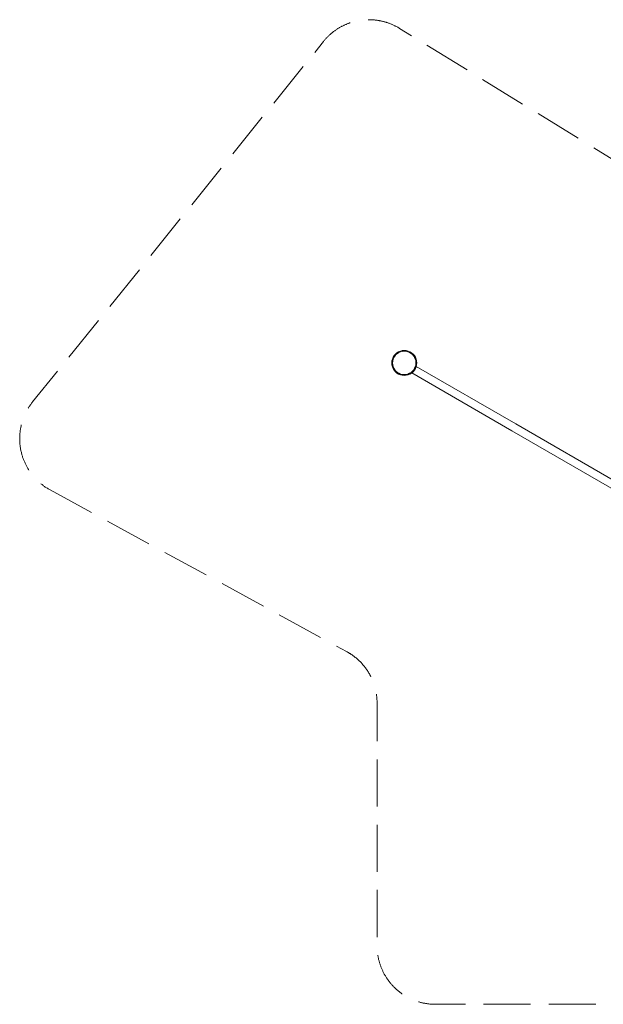
# Model space of a CAD drawing. Units: millimetres. Extents: x -45505 to -38030, y 3770 to 9671.
# Drawn here: x -45505 to -42006, y 3770 to 9671 of the extents above; entities that cross this region are included whole.
import ezdxf

# ---------------------------------------------------------------- set-up
doc = ezdxf.new("R2010")
doc.units = ezdxf.units.MM
doc.header["$MEASUREMENT"] = 0
doc.linetypes.add('Невидимая', pattern=[391.222223, 282.222223, -109])
doc.layers.add('2D - Общий_Ном._пера__120', color=7, linetype='Continuous', lineweight=5)
doc.layers.add('Чертеж и Рисунок_Ном._пера__7', color=7, linetype='Continuous', lineweight=15)

msp = doc.modelspace()

# ---------------------------------------------------------------- linework, layer by layer
at = {"layer": '2D - Общий_Ном._пера__120', "color": 7, "linetype": 'Невидимая', "lineweight": 5, "flags": 128}
msp.add_lwpolyline([(-45322.4, 6852.3), (-43544.6, 5883.7, -0.274588), (-43362.1, 5576.4), (-43362.1, 4119.7, 0.414214), (-43012.1, 3769.7), (-39935.4, 3769.7, 0.414214), (-39585.4, 4119.7), (-39585.4, 5602.2, -0.269008), (-39409.2, 5906), (-38206.3, 6594.2, 0.414214), (-38076.3, 7071.8), (-39366.5, 9327, 0.414214), (-39844.1, 9457), (-41280, 8635.5, -0.274281), (-41637.1, 8641.2), (-43227.7, 9618.9, 0.37724), (-43683.3, 9540.5), (-45427.3, 7379.5, 0.468016)], format="xyb", close=True, dxfattribs=at)
at = {"layer": 'Чертеж и Рисунок_Ном._пера__7', "color": 7, "linetype": 'Continuous', "lineweight": 15}
for points in [[(-43243.3, 7674.4), (-43252.2, 7666.8)], [(-43243.3, 7674.4), (-43252.2, 7666.8)], [(-43233.2, 7680.6), (-43243.3, 7674.4)], [(-43233.2, 7680.6), (-43243.3, 7674.4)], [(-43231, 7676.1), (-43240.3, 7670.4)], [(-43240.3, 7670.4), (-43231, 7676.1)], [(-43222.4, 7685.1), (-43233.2, 7680.6)], [(-43222.4, 7685.1), (-43233.2, 7680.6)], [(-43220.8, 7680.3), (-43231, 7676.1)], [(-43231, 7676.1), (-43220.8, 7680.3)], [(-43210.9, 7687.8), (-43222.4, 7685.1)], [(-43210.9, 7687.8), (-43222.4, 7685.1)], [(-43210.1, 7682.9), (-43220.8, 7680.3)], [(-43220.8, 7680.3), (-43210.1, 7682.9)], [(-43199.2, 7688.8), (-43210.9, 7687.8)], [(-43199.2, 7688.8), (-43210.9, 7687.8)], [(-43199.2, 7683.7), (-43210.1, 7682.9)], [(-43210.1, 7682.9), (-43199.2, 7683.7)], [(-43187.5, 7687.8), (-43199.2, 7688.8)], [(-43187.5, 7687.8), (-43199.2, 7688.8)], [(-43188.2, 7682.9), (-43199.2, 7683.7)], [(-43199.2, 7683.7), (-43188.2, 7682.9)], [(-43177.6, 7680.3), (-43188.2, 7682.9)], [(-43188.2, 7682.9), (-43177.6, 7680.3)], [(-43176, 7685.1), (-43187.5, 7687.8)], [(-43176, 7685.1), (-43187.5, 7687.8)], [(-43167.4, 7676.1), (-43177.6, 7680.3)], [(-43177.6, 7680.3), (-43167.4, 7676.1)], [(-43165.1, 7680.6), (-43176, 7685.1)], [(-43165.1, 7680.6), (-43176, 7685.1)], [(-43158.1, 7670.4), (-43167.4, 7676.1)], [(-43167.4, 7676.1), (-43158.1, 7670.4)], [(-43155.1, 7674.4), (-43165.1, 7680.6)], [(-43155.1, 7674.4), (-43165.1, 7680.6)], [(-43146.2, 7666.8), (-43155.1, 7674.4)], [(-43146.2, 7666.8), (-43155.1, 7674.4)], [(-43273.3, 7625.5), (-43274.2, 7613.8)], [(-43273.3, 7625.5), (-43274.2, 7613.8)], [(-43274.2, 7613.8), (-43273.3, 7602)], [(-43274.2, 7613.8), (-43273.3, 7602)], [(-43270.5, 7636.9), (-43273.3, 7625.5)], [(-43270.5, 7636.9), (-43273.3, 7625.5)], [(-43266, 7647.8), (-43270.5, 7636.9)], [(-43266, 7647.8), (-43270.5, 7636.9)], [(-43268.3, 7624.7), (-43269.2, 7613.8)], [(-43269.2, 7613.8), (-43268.3, 7624.7)], [(-43269.2, 7613.8), (-43268.3, 7602.8)], [(-43268.3, 7602.8), (-43269.2, 7613.8)], [(-43265.8, 7635.4), (-43268.3, 7624.7)], [(-43268.3, 7624.7), (-43265.8, 7635.4)], [(-43259.9, 7657.8), (-43266, 7647.8)], [(-43259.9, 7657.8), (-43266, 7647.8)], [(-43261.6, 7645.5), (-43265.8, 7635.4)], [(-43265.8, 7635.4), (-43261.6, 7645.5)], [(-43255.8, 7654.9), (-43261.6, 7645.5)], [(-43261.6, 7645.5), (-43255.8, 7654.9)], [(-43252.2, 7666.8), (-43259.9, 7657.8)], [(-43252.2, 7666.8), (-43259.9, 7657.8)], [(-43248.7, 7663.2), (-43255.8, 7654.9)], [(-43255.8, 7654.9), (-43248.7, 7663.2)], [(-43240.3, 7670.4), (-43248.7, 7663.2)], [(-43248.7, 7663.2), (-43240.3, 7670.4)], [(-43149.7, 7663.2), (-43158.1, 7670.4)], [(-43158.1, 7670.4), (-43149.7, 7663.2)], [(-43142.6, 7654.9), (-43149.7, 7663.2)], [(-43149.7, 7663.2), (-43142.6, 7654.9)], [(-43138.5, 7657.8), (-43146.2, 7666.8)], [(-43138.5, 7657.8), (-43146.2, 7666.8)], [(-43136.8, 7645.5), (-43142.6, 7654.9)], [(-43142.6, 7654.9), (-43136.8, 7645.5)], [(-43132.4, 7647.8), (-43138.5, 7657.8)], [(-43132.4, 7647.8), (-43138.5, 7657.8)], [(-43132.6, 7635.4), (-43136.8, 7645.5)], [(-43136.8, 7645.5), (-43132.6, 7635.4)], [(-43130.1, 7624.7), (-43132.6, 7635.4)], [(-43132.6, 7635.4), (-43130.1, 7624.7)], [(-43127.9, 7636.9), (-43132.4, 7647.8)], [(-43127.9, 7636.9), (-43132.4, 7647.8)], [(-43129.2, 7613.8), (-43130.1, 7624.7)], [(-43130.1, 7624.7), (-43129.2, 7613.8)], [(-43130.1, 7602.8), (-43129.2, 7613.8)], [(-43129.2, 7613.8), (-43130.1, 7602.8)], [(-43125.1, 7625.5), (-43127.9, 7636.9)], [(-43125.1, 7625.5), (-43127.9, 7636.9)], [(-43124.2, 7613.8), (-43125.1, 7625.5)], [(-43124.2, 7613.8), (-43125.1, 7625.5)], [(-43125.1, 7602), (-43124.2, 7613.8)], [(-43125.1, 7602), (-43124.2, 7613.8)], [(-43273.3, 7602), (-43270.5, 7590.6)], [(-43273.3, 7602), (-43270.5, 7590.6)], [(-43270.5, 7590.6), (-43266, 7579.7)], [(-43270.5, 7590.6), (-43266, 7579.7)], [(-43268.3, 7602.8), (-43265.8, 7592.1)], [(-43265.8, 7592.1), (-43268.3, 7602.8)], [(-43266, 7579.7), (-43259.9, 7569.7)], [(-43266, 7579.7), (-43259.9, 7569.7)], [(-43265.8, 7592.1), (-43261.6, 7582)], [(-43261.6, 7582), (-43265.8, 7592.1)], [(-43261.6, 7582), (-43255.8, 7572.6)], [(-43255.8, 7572.6), (-43261.6, 7582)], [(-43259.9, 7569.7), (-43252.2, 7560.7)], [(-43259.9, 7569.7), (-43252.2, 7560.7)], [(-43255.8, 7572.6), (-43248.7, 7564.3)], [(-43248.7, 7564.3), (-43255.8, 7572.6)], [(-43252.2, 7560.7), (-43243.3, 7553.1)], [(-43252.2, 7560.7), (-43243.3, 7553.1)], [(-43248.7, 7564.3), (-43240.3, 7557.1)], [(-43240.3, 7557.1), (-43248.7, 7564.3)], [(-43240.3, 7557.1), (-43231, 7551.4)], [(-43231, 7551.4), (-43240.3, 7557.1)], [(-43167.4, 7551.4), (-43158.1, 7557.1)], [(-43158.1, 7557.1), (-43167.4, 7551.4)], [(-43158.1, 7557.1), (-43149.7, 7564.3)], [(-43149.7, 7564.3), (-43158.1, 7557.1)], [(-43155.1, 7553.1), (-43146.2, 7560.7)], [(-43155.1, 7553.1), (-43146.2, 7560.7)], [(-43154, 7554), (-42553.4, 7207.2)], [(-43149.7, 7564.3), (-43142.6, 7572.6)], [(-43142.6, 7572.6), (-43149.7, 7564.3)], [(-43146.2, 7560.7), (-43138.5, 7569.7)], [(-43146.2, 7560.7), (-43138.5, 7569.7)], [(-43142.6, 7572.6), (-43136.8, 7582)], [(-43136.8, 7582), (-43142.6, 7572.6)], [(-43138.5, 7569.7), (-43132.4, 7579.7)], [(-43138.5, 7569.7), (-43132.4, 7579.7)], [(-43136.8, 7582), (-43132.6, 7592.1)], [(-43132.6, 7592.1), (-43136.8, 7582)], [(-43132.6, 7592.1), (-43130.1, 7602.8)], [(-43130.1, 7602.8), (-43132.6, 7592.1)], [(-43132.4, 7579.7), (-43127.9, 7590.6)], [(-43132.4, 7579.7), (-43127.9, 7590.6)], [(-43127.9, 7590.6), (-43125.1, 7602)], [(-43127.9, 7590.6), (-43125.1, 7602)], [(-43127.4, 7592.5), (-42530.1, 7247.7)], [(-43243.3, 7553.1), (-43233.2, 7546.9)], [(-43243.3, 7553.1), (-43233.2, 7546.9)], [(-43233.2, 7546.9), (-43222.4, 7542.4)], [(-43233.2, 7546.9), (-43222.4, 7542.4)], [(-43231, 7551.4), (-43220.8, 7547.2)], [(-43220.8, 7547.2), (-43231, 7551.4)], [(-43222.4, 7542.4), (-43210.9, 7539.7)], [(-43222.4, 7542.4), (-43210.9, 7539.7)], [(-43210.1, 7544.6), (-43220.8, 7547.2)], [(-43210.1, 7544.6), (-43220.8, 7547.2)], [(-43199.2, 7538.8), (-43210.9, 7539.7)], [(-43199.2, 7538.8), (-43210.9, 7539.7)], [(-43210.1, 7544.6), (-43199.2, 7543.8)], [(-43210.1, 7544.6), (-43199.2, 7543.8)], [(-43199.2, 7543.8), (-43188.2, 7544.6)], [(-43188.2, 7544.6), (-43199.2, 7543.8)], [(-43187.5, 7539.7), (-43199.2, 7538.8)], [(-43187.5, 7539.7), (-43199.2, 7538.8)], [(-43188.2, 7544.6), (-43177.6, 7547.2)], [(-43177.6, 7547.2), (-43188.2, 7544.6)], [(-43187.5, 7539.7), (-43176, 7542.4)], [(-43187.5, 7539.7), (-43176, 7542.4)], [(-43177.6, 7547.2), (-43167.4, 7551.4)], [(-43167.4, 7551.4), (-43177.6, 7547.2)], [(-43176, 7542.4), (-43165.1, 7546.9)], [(-43176, 7542.4), (-43165.1, 7546.9)], [(-43165.1, 7546.9), (-43155.1, 7553.1)], [(-43165.1, 7546.9), (-43155.1, 7553.1)], [(-41929.7, 6847.1), (-42553.4, 7207.2)], [(-41907.8, 6888.4), (-42530.1, 7247.7)]]:
    msp.add_lwpolyline(points, dxfattribs=at)

doc.saveas('drawing.dxf')
